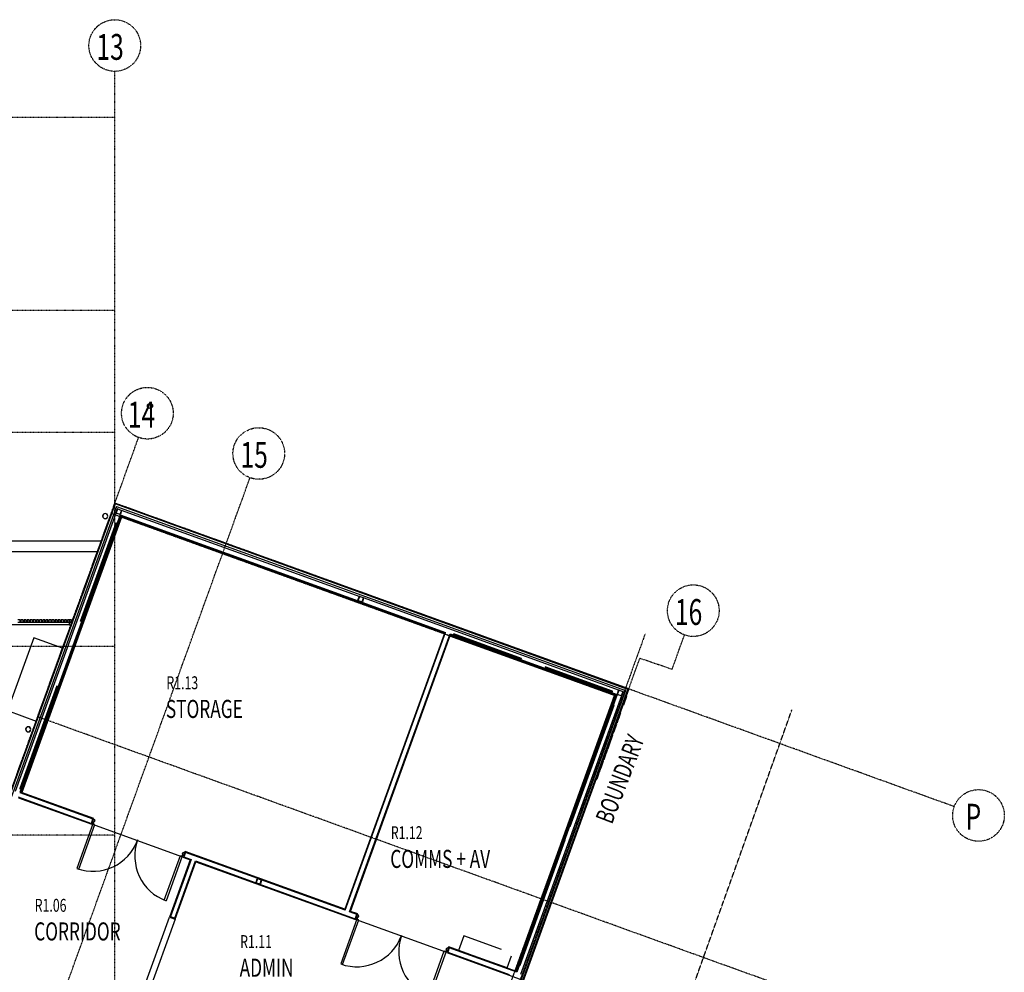
# Model space of a CAD drawing. Extents: x -62625 to 220171, y -58058 to 14667.
# Drawn here: x 88203 to 107274, y -5486 to 12960 of the extents above; entities that cross this region are included whole.
import ezdxf

# ---------------------------------------------------------------- set-up
doc = ezdxf.new("R2010")
doc.units = 0
for name, pattern in [('X-2559-1F$0$EDG-1DOT-2', [5, 2, -1.4, 0.2, -1.4]), ('X-2559-1F$0$EDG-DASH-1', [2.25, 1.5, -0.75]), ('X-2559-1F$0$EDG-DASH-3', [4.5, 3, -1.5])]:
    doc.linetypes.add(name, pattern=pattern)
for name, color, linetype in [('X-2559-1F$0$A-AREA-IDEN', 31, 'CONTINUOUS'), ('X-2559-1F$0$A-DOOR-1', 11, 'CONTINUOUS'), ('X-2559-1F$0$A-DOOR-2', 11, 'CONTINUOUS'), ('X-2559-1F$0$A-DOOR-FRAM', 11, 'CONTINUOUS'), ('X-2559-1F$0$A-FLOR-1', 11, 'CONTINUOUS'), ('X-2559-1F$0$A-FLOR-OVHD', 31, 'X-2559-1F$0$EDG-DASH-3'), ('X-2559-1F$0$A-GENM', 11, 'CONTINUOUS'), ('X-2559-1F$0$A-GENM-HDLN', 11, 'CONTINUOUS'), ('X-2559-1F$0$A-GLAZ-CWMG', 11, 'CONTINUOUS'), ('X-2559-1F$0$A-GLAZ-CWMG-1', 11, 'CONTINUOUS'), ('X-2559-1F$0$A-WALL', 8, 'CONTINUOUS'), ('X-2559-1F$0$A-WALL-3', 8, 'CONTINUOUS'), ('X-2559-1F$0$A-WALL-4', 8, 'CONTINUOUS'), ('X-2559-1F$0$C-PROP-LINE-1', 133, 'X-2559-1F$0$EDG-1DOT-2'), ('X-2559-1F$0$E-ELEC-FIXT', 11, 'CONTINUOUS'), ('X-2559-1F$0$E-ELEC-FIXT-HDLN', 11, 'CONTINUOUS'), ('X-2559-1F$0$P-SANR-FIXT', 11, 'CONTINUOUS'), ('X-2559-1F$0$S-BEAM', 11, 'CONTINUOUS'), ('X-2559-1F$0$S-COLS-4', 8, 'CONTINUOUS'), ('X-2559-1F$0$S-GRID-1', 133, 'X-2559-1F$0$EDG-1DOT-2'), ('X-2559-1F$0$S-GRID-2', 133, 'X-2559-1F$0$EDG-1DOT-2'), ('X-2559-1F$0$S-GRID-IDEN', 133, 'X-2559-1F$0$EDG-1DOT-2'), ('X-2559-1F$0$S-GRID-IDEN-1', 133, 'X-2559-1F$0$EDG-1DOT-2'), ('X-2559-1F$0$X-cables', 31, 'X-2559-1F$0$EDG-DASH-1'), ('X-XREF', 7, 'CONTINUOUS')]:
    doc.layers.add(name, color=color, linetype=linetype)
doc.styles.add('X-2559-1F$0$EDG', font='edg.shx', dxfattribs={"width": 0.9})

# ---------------------------------------------------------------- blocks, each defined once
blk = doc.blocks.new('X-2559-1F')
at = {"layer": 'X-2559-1F$0$A-DOOR-1'}
for centre, start, end in [((-10378, -2611), 250.12, 340.12), ((-8647, -3237), 160.12, 250.12), ((-5267, -4459), 250.12, 340.12), ((-3537, -5085), 160.12, 250.12)]:
    blk.add_arc(centre, 920, start, end, dxfattribs=at)
at = {"layer": 'X-2559-1F$0$A-DOOR-2'}
for p, q in [((-10378, -2611), (-10691, -3477)), ((-10653, -3490), (-10340, -2625)), ((-10340, -2625), (-10378, -2611)), ((-8998, -4089), (-8685, -3224)), ((-8647, -3237), (-8960, -4102)), ((-8685, -3224), (-8647, -3237)), ((-10691, -3477), (-10653, -3490)), ((-8960, -4102), (-8998, -4089)), ((-5267, -4459), (-5580, -5325)), ((-5542, -5338), (-5230, -4473)), ((-5230, -4473), (-5267, -4459)), ((-3887, -5937), (-3574, -5072)), ((-3537, -5085), (-3850, -5950)), ((-3574, -5072), (-3537, -5085)), ((-5580, -5325), (-5542, -5338))]:
    blk.add_line(p, q, dxfattribs=at)
at = {"layer": 'X-2559-1F$0$A-DOOR-FRAM'}
for p, q in [((-10378, -2611), (-10396, -2605)), ((-10364, -2574), (-10378, -2611)), ((-10366, -2522), (-10348, -2529)), ((-10353, -2578), (-10364, -2574)), ((-10348, -2529), (-10354, -2546)), ((-10354, -2546), (-10343, -2550)), ((-10343, -2550), (-10353, -2578)), ((-8647, -3237), (-8634, -3200)), ((-8630, -3244), (-8647, -3237)), ((-8645, -3195), (-8635, -3167)), ((-8634, -3200), (-8645, -3195)), ((-8635, -3167), (-8624, -3171)), ((-8624, -3171), (-8617, -3154)), ((-8617, -3154), (-8600, -3161)), ((-5255, -4370), (-5237, -4377)), ((-5237, -4377), (-5243, -4394)), ((-5267, -4459), (-5285, -4453)), ((-5254, -4422), (-5267, -4459)), ((-5242, -4426), (-5254, -4422)), ((-5243, -4394), (-5232, -4398)), ((-5232, -4398), (-5242, -4426)), ((-3537, -5085), (-3523, -5048)), ((-3519, -5092), (-3537, -5085)), ((-3535, -5043), (-3524, -5015)), ((-3523, -5048), (-3535, -5043)), ((-3524, -5015), (-3513, -5019)), ((-3513, -5019), (-3507, -5002)), ((-3507, -5002), (-3489, -5009))]:
    blk.add_line(p, q, dxfattribs=at)
at = {"layer": 'X-2559-1F$0$A-FLOR-1'}
for p, q in [((-9954, 3598), (-10219, 2865)), ((0, 0), (-9954, 3598)), ((-9826, 3326), (-11754, -2005)), ((-3572, 1065), (-9826, 3326)), ((-10219, 2865), (-13927, 2865)), ((-18281, 2665), (-10280, 2665)), ((-10791, 1255), (-10291, 2665)), ((-10285, 2665), (-10588, 1812)), ((-10817, 1179), (-10794, 1244)), ((-274, -127), (-3463, 1025)), ((-6135, -16965), (0, 0)), ((-2202, -5460), (-274, -127)), ((-8634, -3257), (-10400, -2618)), ((-3524, -5105), (-5290, -4466))]:
    blk.add_line(p, q, dxfattribs=at)
at = {"layer": 'X-2559-1F$0$A-FLOR-OVHD'}
for p, q in [((-10027, 3398), (-12690, -3969)), ((-274, -127), (-10027, 3398)), ((-6264, -16692), (-274, -127))]:
    blk.add_line(p, q, dxfattribs=at)
at = {"layer": 'X-2559-1F$0$A-GENM'}
for p, q in [((-113, -313), (-51, -141)), ((-41, -145), (-103, -316)), ((-51, -141), (-41, -145)), ((-113, -313), (-103, -316)), ((-211, -586), (-204, -564)), ((-204, -564), (-195, -541)), ((-204, -564), (-194, -568)), ((-194, -568), (-202, -590)), ((-195, -541), (-187, -518)), ((-195, -541), (-186, -544)), ((-186, -544), (-194, -568)), ((-187, -518), (-179, -498)), ((-187, -518), (-177, -522)), ((-177, -522), (-186, -544)), ((-179, -498), (-173, -480)), ((-179, -498), (-170, -501)), ((-170, -501), (-177, -522)), ((-173, -480), (-167, -465)), ((-173, -480), (-164, -484)), ((-164, -484), (-170, -501)), ((-167, -465), (-158, -468)), ((-158, -468), (-164, -484)), ((-292, -808), (-259, -718)), ((-250, -721), (-282, -812)), ((-259, -718), (-248, -687)), ((-259, -718), (-250, -721)), ((-238, -690), (-250, -721)), ((-248, -687), (-238, -690)), ((-235, -652), (-234, -650)), ((-235, -652), (-226, -655)), ((-234, -650), (-232, -644)), ((-234, -650), (-225, -653)), ((-232, -644), (-229, -634)), ((-232, -644), (-223, -647)), ((-229, -634), (-224, -621)), ((-229, -634), (-219, -638)), ((-225, -653), (-226, -655)), ((-223, -647), (-225, -653)), ((-224, -621), (-218, -605)), ((-224, -621), (-215, -625)), ((-219, -638), (-223, -647)), ((-215, -625), (-219, -638)), ((-218, -605), (-211, -586)), ((-218, -605), (-209, -609)), ((-209, -609), (-215, -625)), ((-211, -586), (-202, -590)), ((-202, -590), (-209, -609)), ((-356, -987), (-322, -893)), ((-313, -897), (-347, -990)), ((-322, -893), (-313, -897)), ((-308, -854), (-292, -808)), ((-308, -854), (-299, -858)), ((-282, -812), (-299, -858)), ((-292, -808), (-282, -812)), ((-421, -1166), (-410, -1135)), ((-400, -1138), (-412, -1169)), ((-410, -1135), (-374, -1036)), ((-410, -1135), (-400, -1138)), ((-365, -1040), (-400, -1138)), ((-374, -1036), (-361, -998)), ((-374, -1036), (-365, -1040)), ((-351, -1002), (-365, -1040)), ((-361, -998), (-359, -994)), ((-361, -998), (-351, -1002)), ((-359, -994), (-350, -998)), ((-356, -987), (-347, -990)), ((-350, -998), (-351, -1002)), ((-494, -1368), (-472, -1307)), ((-463, -1311), (-485, -1372)), ((-472, -1307), (-460, -1273)), ((-472, -1307), (-463, -1311)), ((-451, -1277), (-463, -1311)), ((-460, -1273), (-451, -1247)), ((-460, -1273), (-451, -1277)), ((-451, -1247), (-447, -1236)), ((-451, -1247), (-441, -1251)), ((-441, -1251), (-451, -1277)), ((-447, -1236), (-443, -1228)), ((-447, -1236), (-437, -1240)), ((-443, -1228), (-441, -1222)), ((-443, -1228), (-434, -1231)), ((-441, -1220), (-428, -1185)), ((-441, -1222), (-441, -1220)), ((-441, -1220), (-431, -1224)), ((-441, -1222), (-432, -1226)), ((-437, -1240), (-441, -1251)), ((-434, -1231), (-437, -1240)), ((-432, -1226), (-434, -1231)), ((-431, -1224), (-432, -1226)), ((-419, -1189), (-431, -1224)), ((-419, -1189), (-428, -1185)), ((-421, -1166), (-412, -1169)), ((-573, -1587), (-545, -1508)), ((-536, -1512), (-564, -1590)), ((-545, -1508), (-531, -1470)), ((-545, -1508), (-536, -1512)), ((-522, -1474), (-536, -1512)), ((-531, -1470), (-503, -1392)), ((-531, -1470), (-522, -1474)), ((-493, -1395), (-522, -1474)), ((-503, -1392), (-493, -1395)), ((-494, -1368), (-485, -1372)), ((-630, -1742), (-608, -1684)), ((-599, -1687), (-620, -1746)), ((-608, -1684), (-596, -1648)), ((-608, -1684), (-599, -1687)), ((-586, -1652), (-599, -1687)), ((-596, -1648), (-586, -1622)), ((-596, -1648), (-586, -1652)), ((-586, -1622), (-582, -1611)), ((-586, -1622), (-577, -1626)), ((-577, -1626), (-586, -1652)), ((-582, -1611), (-579, -1602)), ((-582, -1611), (-573, -1614)), ((-579, -1602), (-577, -1596)), ((-579, -1602), (-569, -1605)), ((-577, -1596), (-576, -1594)), ((-577, -1596), (-567, -1600)), ((-573, -1614), (-577, -1626)), ((-567, -1598), (-576, -1594)), ((-564, -1590), (-573, -1587)), ((-569, -1605), (-573, -1614)), ((-567, -1600), (-569, -1605)), ((-567, -1598), (-567, -1600)), ((-630, -1742), (-620, -1746))]:
    blk.add_line(p, q, dxfattribs=at)
at = {"layer": 'X-2559-1F$0$A-GENM-HDLN'}
for p, q in [((-9404, -5826), (-8894, -4416)), ((-8785, -4455), (-9295, -5866)), ((-8894, -4416), (-8785, -4455)), ((-3196, -4781), (-3298, -5063)), ((-3196, -4781), (-3298, -5063)), ((-2462, -5046), (-3196, -4781)), ((-2462, -5046), (-3196, -4781)), ((-2358, -5403), (-3298, -5063)), ((-2358, -5403), (-3298, -5063)), ((-2358, -5403), (-2273, -5170)), ((-2358, -5403), (-2273, -5170))]:
    blk.add_line(p, q, dxfattribs=at)
at = {"layer": 'X-2559-1F$0$A-GLAZ-CWMG'}
for p, q in [((-10841, 1244), (-12174, 1244)), ((-11791, 1294), (-11773, 1294)), ((-11731, 1294), (-11713, 1294)), ((-11671, 1294), (-11653, 1294)), ((-11611, 1294), (-11593, 1294)), ((-11551, 1294), (-11533, 1294)), ((-11491, 1294), (-11473, 1294)), ((-11431, 1294), (-11412, 1294)), ((-11370, 1294), (-11352, 1294)), ((-11310, 1294), (-11292, 1294)), ((-11250, 1294), (-11232, 1294)), ((-11190, 1294), (-11172, 1294)), ((-11130, 1294), (-11112, 1294)), ((-11070, 1294), (-11052, 1294)), ((-11010, 1294), (-10992, 1294)), ((-10950, 1294), (-10932, 1294)), ((-10890, 1294), (-10872, 1294))]:
    blk.add_line(p, q, dxfattribs=at)
at = {"layer": 'X-2559-1F$0$A-GLAZ-CWMG-1', "extrusion": (0, 0, -1)}
for p, q in [((-11791, 1336), (-11833, 1336)), ((-11791, 1294), (-11791, 1336)), ((-11731, 1336), (-11773, 1336)), ((-11773, 1336), (-11773, 1294)), ((-11731, 1294), (-11731, 1336)), ((-11671, 1336), (-11713, 1336)), ((-11713, 1336), (-11713, 1294)), ((-11671, 1294), (-11671, 1336)), ((-11611, 1336), (-11653, 1336)), ((-11653, 1336), (-11653, 1294)), ((-11611, 1294), (-11611, 1336)), ((-11551, 1336), (-11593, 1336)), ((-11593, 1336), (-11593, 1294)), ((-11551, 1294), (-11551, 1336)), ((-11491, 1336), (-11533, 1336)), ((-11533, 1336), (-11533, 1294)), ((-11491, 1294), (-11491, 1336)), ((-11431, 1336), (-11473, 1336)), ((-11473, 1336), (-11473, 1294)), ((-11431, 1294), (-11431, 1336)), ((-11370, 1336), (-11412, 1336)), ((-11412, 1336), (-11412, 1294)), ((-11370, 1294), (-11370, 1336)), ((-11310, 1336), (-11352, 1336)), ((-11352, 1336), (-11352, 1294)), ((-11310, 1294), (-11310, 1336)), ((-11250, 1336), (-11292, 1336)), ((-11292, 1336), (-11292, 1294)), ((-11250, 1294), (-11250, 1336)), ((-11190, 1336), (-11232, 1336)), ((-11232, 1336), (-11232, 1294)), ((-11190, 1294), (-11190, 1336)), ((-11130, 1336), (-11172, 1336)), ((-11172, 1336), (-11172, 1294)), ((-11130, 1294), (-11130, 1336)), ((-11070, 1336), (-11112, 1336)), ((-11112, 1336), (-11112, 1294)), ((-11070, 1294), (-11070, 1336)), ((-11010, 1336), (-11052, 1336)), ((-11052, 1336), (-11052, 1294)), ((-11010, 1294), (-11010, 1336)), ((-10950, 1336), (-10992, 1336)), ((-10992, 1336), (-10992, 1294)), ((-10950, 1294), (-10950, 1336)), ((-10890, 1336), (-10932, 1336)), ((-10932, 1336), (-10932, 1294)), ((-10890, 1294), (-10890, 1336)), ((-10830, 1336), (-10872, 1336)), ((-10872, 1336), (-10872, 1294)), ((-10791, 1336), (-10833, 1336)), ((-10833, 1336), (-10833, 1294)), ((-10830, 1294), (-10830, 1336)), ((-10791, 1294), (-10791, 1336)), ((-11833, 1294), (-11791, 1294)), ((-11773, 1294), (-11731, 1294)), ((-11713, 1294), (-11671, 1294)), ((-11653, 1294), (-11611, 1294)), ((-11593, 1294), (-11551, 1294)), ((-11533, 1294), (-11491, 1294)), ((-11473, 1294), (-11431, 1294)), ((-11412, 1294), (-11370, 1294)), ((-11352, 1294), (-11310, 1294)), ((-11292, 1294), (-11250, 1294)), ((-11232, 1294), (-11190, 1294)), ((-11172, 1294), (-11130, 1294)), ((-11112, 1294), (-11070, 1294)), ((-11052, 1294), (-11010, 1294)), ((-10992, 1294), (-10950, 1294)), ((-10932, 1294), (-10890, 1294)), ((-10872, 1294), (-10830, 1294)), ((-10791, 1294), (-10841, 1294)), ((-10841, 1294), (-10841, 1244)), ((-10841, 1244), (-10791, 1244)), ((-10833, 1294), (-10791, 1294)), ((-10791, 1244), (-10791, 1294))]:
    blk.add_line(p, q, dxfattribs=at)
at = {"layer": 'X-2559-1F$0$A-WALL'}
for p, q in [((0, 0), (-51, -141)), ((-113, -313), (-167, -465)), ((-235, -652), (-248, -687)), ((-308, -854), (-322, -893)), ((-356, -987), (-359, -994)), ((-421, -1166), (-428, -1185)), ((-494, -1368), (-503, -1392)), ((-573, -1587), (-576, -1594)), ((-630, -1742), (-6278, -17362))]:
    blk.add_line(p, q, dxfattribs=at)
at = {"layer": 'X-2559-1F$0$A-WALL-3'}
for p, q in [((-9948, 3583), (-12057, -2248)), ((-15, -7), (-9948, 3583)), ((-11764, -2002), (-9832, 3338)), ((-9832, 3338), (-3569, 1073)), ((-3569, 1073), (-5501, -4267)), ((-5391, -4306), (-3460, 1034)), ((-3460, 1034), (-261, -122)), ((-261, -122), (-2192, -5463)), ((-2051, -5637), (-15, -7)), ((-10361, -2509), (-11764, -2002)), ((-11818, -2105), (-10400, -2618)), ((-10400, -2618), (-10361, -2509)), ((-8595, -3148), (-8634, -3257)), ((-5501, -4267), (-8595, -3148)), ((-8493, -3308), (-8894, -4416)), ((-8785, -4455), (-8384, -3347)), ((-8634, -3257), (-8493, -3308)), ((-8384, -3347), (-5290, -4466)), ((-5250, -4357), (-5391, -4306)), ((-5290, -4466), (-5250, -4357)), ((-8894, -4416), (-8785, -4455)), ((-3484, -4996), (-3524, -5105)), ((-3524, -5105), (-2051, -5637)), ((-2192, -5463), (-3484, -4996))]:
    blk.add_line(p, q, dxfattribs=at)
at = {"layer": 'X-2559-1F$0$A-WALL-4'}
for p, q in [((-9925, 3535), (-12022, -2261)), ((-9925, 3535), (-64, -30)), ((-9907, 3480), (-9904, 3490)), ((-9904, 3490), (-9894, 3486)), ((-9829, 3463), (-5208, 1792)), ((-9931, 3415), (-11884, -1983)), ((-9850, 3375), (-11796, -2004)), ((-9840, 3354), (-11781, -2010)), ((-9850, 3375), (-5239, 1708)), ((-9840, 3354), (-3552, 1081)), ((-5143, 1769), (-184, -24)), ((-5173, 1684), (-3547, 1096)), ((-5493, -4283), (-3547, 1096)), ((-5408, -4314), (-3462, 1065)), ((-3460, 1034), (-3472, 1038)), ((-3468, 1050), (-245, -115)), ((-3462, 1065), (-224, -105)), ((-2184, -5480), (-245, -115)), ((-224, -105), (-2169, -5485)), ((-2088, -5525), (-136, -126)), ((-64, -30), (-2087, -5624)), ((-118, -48), (-109, -51)), ((-109, -51), (-112, -60)), ((-11826, -2089), (-10408, -2602)), ((-11796, -2004), (-10378, -2517)), ((-10408, -2602), (-10378, -2517)), ((-10393, -2559), (-10381, -2564)), ((-8587, -3164), (-8618, -3249)), ((-8615, -3202), (-8602, -3207)), ((-7184, -3672), (-8587, -3164)), ((-8477, -3300), (-8877, -4408)), ((-8793, -4438), (-8392, -3331)), ((-8618, -3249), (-8477, -3300)), ((-8481, -3312), (-8493, -3308)), ((-8392, -3331), (-5298, -4449)), ((-5493, -4283), (-7118, -3696)), ((-5267, -4365), (-5408, -4314)), ((-5391, -4306), (-5396, -4318)), ((-5298, -4449), (-5267, -4365)), ((-8877, -4408), (-8793, -4438)), ((-8839, -4435), (-8835, -4423)), ((-5282, -4407), (-5270, -4412)), ((-3477, -5012), (-3507, -5097)), ((-3507, -5097), (-2318, -5527)), ((-3504, -5050), (-3492, -5055)), ((-2169, -5485), (-3477, -5012))]:
    blk.add_line(p, q, dxfattribs=at)
at = {"layer": 'X-2559-1F$0$C-PROP-LINE-1'}
blk.add_line((319, 1073), (-11109, -30538), dxfattribs=at)
at = {"layer": 'X-2559-1F$0$E-ELEC-FIXT'}
blk.add_circle((-9273, 5483), 50, dxfattribs=at)
at = {"layer": 'X-2559-1F$0$E-ELEC-FIXT-HDLN'}
for p, q in [((-11525, 992), (-12035, -419)), ((-10965, 789), (-11525, 992)), ((-11475, -622), (-10965, 789)), ((-12035, -419), (-11475, -622))]:
    blk.add_line(p, q, dxfattribs=at)
at = {"layer": 'X-2559-1F$0$P-SANR-FIXT'}
for centre, radius, start, end in [((-10141, 3347), 50, 0, 180), ((-10141, 3347), 50, 180, 0), ((-10141, 3347), 48.4, 0, 180), ((-10141, 3347), 48.4, 180, 0), ((-11632, -781), 50, 0, 180), ((-11632, -781), 48.4, 0, 180), ((-11632, -781), 50, 180, 0), ((-11632, -781), 48.4, 180, 0)]:
    blk.add_arc(centre, radius, start, end, dxfattribs=at)
at = {"layer": 'X-2559-1F$0$S-BEAM'}
for p, q in [((-9934, 3214), (-10623, 1308)), ((-10612, 1304), (-9923, 3210)), ((-3390, 1054), (-2079, 581)), ((-2075, 592), (-3385, 1065)), ((-1625, 416), (-322, -55)), ((-318, -43), (-1621, 428)), ((-11075, 59), (-11794, -1929)), ((-11783, -1933), (-11064, 55)), ((-296, -310), (-1146, -2658)), ((-1134, -2662), (-285, -314)), ((-1240, -2919), (-2116, -5342)), ((-2105, -5346), (-1229, -2923))]:
    blk.add_line(p, q, dxfattribs=at)
for centre, major_axis, ratio, start_param, end_param in [((-9928, 3212), (-5.64, 2.04), 0.402106, 3.141627, 6.283185), ((-9928, 3212), (-5.64, 2.04), 0.402106, 0.000035, 3.141593), ((-3388, 1060), (2.04, 5.64), 0.619989, 0, 3.141593), ((-3388, 1060), (2.04, 5.64), 0.619989, 3.141593, 6.283185), ((-320, -49), (2.04, 5.64), 0.620483, 0, 3.141593), ((-320, -49), (2.04, 5.64), 0.620483, 3.141593, 6.283185), ((-291, -312), (-5.64, 2.04), 0.453522, 0.000035, 3.141593), ((-291, -312), (-5.64, 2.04), 0.453522, 3.141627, 6.283185), ((-11788, -1931), (-5.64, 2.04), 0.401942, 3.141627, 6.283185), ((-11788, -1931), (-5.64, 2.04), 0.401942, 0.000035, 3.141593), ((-2111, -5344), (-5.64, 2.04), 0.458179, 0.000035, 3.141593), ((-2111, -5344), (-5.64, 2.04), 0.458179, 3.141627, 6.283185)]:
    blk.add_ellipse(centre, major_axis=major_axis, ratio=ratio, start_param=start_param, end_param=end_param, dxfattribs=at)
at = {"layer": 'X-2559-1F$0$S-COLS-4'}
for p, q in [((-9931, 3415), (-9907, 3480)), ((-9903, 3479), (-9926, 3413)), ((-9830, 3458), (-9896, 3482)), ((-9894, 3486), (-9829, 3463)), ((-9851, 3386), (-9827, 3452)), ((-9823, 3450), (-9846, 3384)), ((-9859, 3378), (-9925, 3402)), ((-9923, 3407), (-9858, 3383)), ((-5245, 1721), (-5221, 1786)), ((-5216, 1785), (-5240, 1719)), ((-5144, 1764), (-5210, 1788)), ((-5208, 1792), (-5143, 1769)), ((-5165, 1692), (-5141, 1758)), ((-5137, 1756), (-5160, 1690)), ((-5173, 1684), (-5239, 1708)), ((-5237, 1713), (-5171, 1689)), ((-221, -96), (-197, -30)), ((-192, -32), (-216, -97)), ((-149, -132), (-215, -108)), ((-213, -104), (-147, -128)), ((-120, -52), (-186, -29)), ((-184, -24), (-118, -48)), ((-141, -125), (-117, -59)), ((-112, -60), (-136, -126)), ((-7220, -3744), (-7196, -3678)), ((-7192, -3679), (-7216, -3745)), ((-7148, -3780), (-7214, -3756)), ((-7213, -3752), (-7147, -3775)), ((-7120, -3700), (-7185, -3676)), ((-7184, -3672), (-7118, -3695)), ((-7140, -3772), (-7117, -3707)), ((-7112, -3708), (-7136, -3774))]:
    blk.add_line(p, q, dxfattribs=at)
for centre, radius, start, end in [((-9898, 3477), 10, 70.1117, 160.1117), ((-9898, 3477), 5, 70.1117, 160.1117), ((-9832, 3453), 5, 340.1117, 70.1117), ((-9832, 3453), 10, 340.1117, 70.1117), ((-9922, 3411), 10, 160.1117, 250.1117), ((-9922, 3411), 5, 160.1117, 250.1117), ((-9856, 3387), 10, 250.1117, 340.1117), ((-9856, 3387), 5, 250.1117, 340.1117), ((-5236, 1717), 10, 160.125, 250.125), ((-5236, 1717), 5, 160.125, 250.125), ((-5212, 1783), 10, 70.125, 160.125), ((-5212, 1783), 5, 70.125, 160.125), ((-5146, 1759), 5, 340.125, 70.125), ((-5146, 1759), 10, 340.125, 70.125), ((-5170, 1693), 10, 250.125, 340.125), ((-5170, 1693), 5, 250.125, 340.125), ((-211, -99), 10, 160.125, 250.125), ((-211, -99), 5, 160.125, 250.125), ((-188, -33), 10, 70.125, 160.125), ((-188, -33), 5, 70.125, 160.125), ((-146, -123), 10, 250.125, 340.125), ((-146, -123), 5, 250.125, 340.125), ((-122, -57), 5, 340.125, 70.125), ((-122, -57), 10, 340.125, 70.125), ((-7211, -3747), 10, 160.125, 250.125), ((-7211, -3747), 5, 160.125, 250.125), ((-7187, -3681), 10, 70.125, 160.125), ((-7187, -3681), 5, 70.125, 160.125), ((-7145, -3771), 10, 250.125, 340.125), ((-7145, -3771), 5, 250.125, 340.125), ((-7121, -3705), 5, 340.125, 70.125), ((-7121, -3705), 10, 340.125, 70.125)]:
    blk.add_arc(centre, radius, start, end, dxfattribs=at)
at = {"layer": 'X-2559-1F$0$S-GRID-1'}
for p, q in [((-9956, -36472), (-9956, 11960)), ((-9956, 11064), (-50954, 11064)), ((-9956, 7328), (-50954, 7328)), ((-9956, 4965), (-50954, 4965)), ((-20100, -24461), (-9494, 4870)), ((-21986, -36425), (-7336, 4090)), ((6304, -2279), (-9956, 3599)), ((-9956, 825), (-50954, 825)), ((-10150, -28068), (216, 598)), ((5334, -6607), (-11452, -538)), ((-9956, -2828), (-50954, -2828))]:
    blk.add_line(p, q, dxfattribs=at)
at = {"layer": 'X-2559-1F$0$S-GRID-2'}
for p, q in [((841, 385), (1080, 1046)), ((216, 598), (841, 385))]:
    blk.add_line(p, q, dxfattribs=at)
at = {"layer": 'X-2559-1F$0$S-GRID-IDEN'}
for centre in [(-9956, 12460), (-9324, 5340), (-7166, 4560), (1250, 1517), (6774, -2449)]:
    blk.add_circle(centre, 500, dxfattribs=at)
at = {"layer": 'X-2559-1F$0$X-cables'}
blk.add_line((-8596, -33330), (3160, -405), dxfattribs=at)
at = {"layer": 'X-2559-1F$0$A-AREA-IDEN', "style": 'X-2559-1F$0$EDG', "width": 0.7}
for s, height, p in [('R1.13', 250, (-8955, -5)), ('STORAGE', 350, (-8965, -561)), ('R1.12', 250, (-4609, -2908)), ('COMMS + AV', 350, (-4619, -3465)), ('R1.06', 250, (-11506, -4314)), ('CORRIDOR', 350, (-11516, -4870)), ('R1.11', 250, (-7527, -5017)), ('ADMIN', 350, (-7537, -5573))]:
    blk.add_text(s, height=height, dxfattribs=at).set_placement(p)
blk.add_text('BOUNDARY', height=350, rotation=69.1101, dxfattribs=at).set_placement((-325, -2634))
at = {"layer": 'X-2559-1F$0$S-GRID-IDEN-1', "style": 'X-2559-1F$0$EDG', "width": 0.7}
for s, p in [('13', (-10311, 12183)), ('14', (-9703, 5063)), ('15', (-7521, 4283)), ('16', (894, 1240)), ('P', (6524, -2724))]:
    blk.add_text(s, height=500, dxfattribs=at).set_placement(p)

msp = doc.modelspace()

# ---------------------------------------------------------------- block references
at = {"layer": 'X-XREF'}
msp.add_blockref('X-2559-1F', (100000, 0), dxfattribs=at)

doc.saveas('drawing.dxf')
